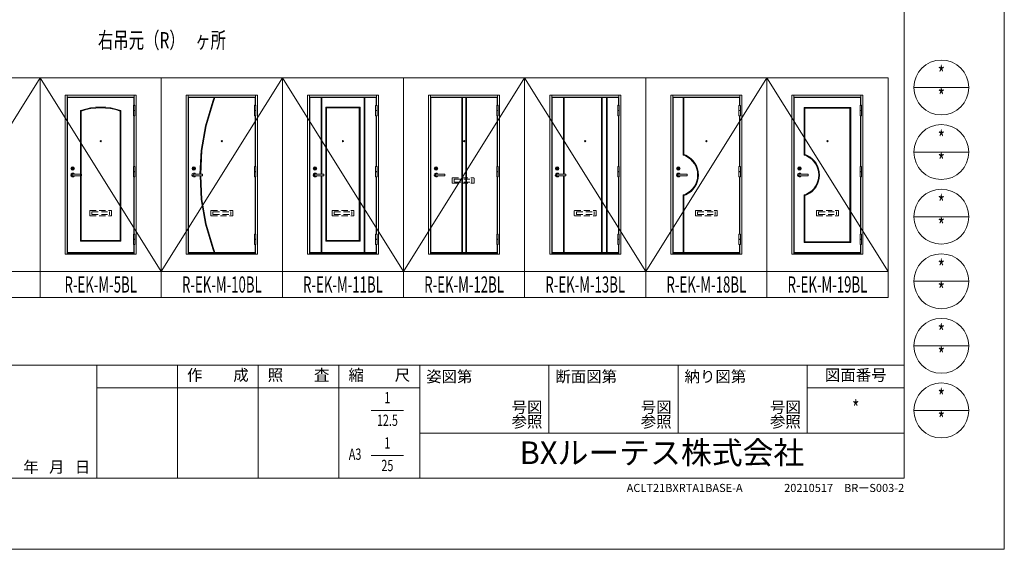
# Model space of a CAD drawing. Units: millimetres. Extents: x 0 to 8410, y 0 to 5940.
# Drawn here: x 5362 to 8410, y 0 to 1640 of the extents above; entities that cross this region are included whole.
import ezdxf
from ezdxf.enums import TextEntityAlignment as Align

# ---------------------------------------------------------------- set-up
doc = ezdxf.new("R2010")
doc.units = ezdxf.units.MM
doc.header["$LTSCALE"] = 3
doc.linetypes.add('HIDDEN', pattern=[9.525, 6.35, -3.175])
doc.layers.add('01_仮想線', color=251, linetype='Continuous', lineweight=13, plot=False)
for name, color, linetype, lineweight in [('02_図枠', 7, 'Continuous', 13), ('03_枠(実線)', 3, 'Continuous', 13), ('07_扉(実線)', 5, 'Continuous', 13), ('11_金物(実線)', 2, 'Continuous', 13), ('12_金物(破線)', 2, 'HIDDEN', 13), ('20_文字', 6, 'Continuous', 13)]:
    doc.layers.add(name, color=color, linetype=linetype, lineweight=lineweight)
doc.styles.add('文字', font='romans.shx', dxfattribs={"width": 0.7, "bigfont": 'extfont2.shx'})

msp = doc.modelspace()

# ---------------------------------------------------------------- linework, layer by layer
at = {"layer": '01_仮想線'}
for p, q in [((5050, 860), (5425, 1460)), ((5425, 1460), (5800, 860)), ((5800, 860), (6175, 1460)), ((6175, 1460), (6550, 860)), ((6550, 860), (6925, 1460)), ((6925, 1460), (7300, 860)), ((7300, 860), (7675, 1460)), ((7675, 1460), (8050, 860))]:
    msp.add_line(p, q, dxfattribs=at)
msp.add_lwpolyline([(8410, 0), (8410, 5940), (0, 5940), (0, 0)], close=True, dxfattribs=at)
at = {"layer": '02_図枠'}
for p, q in [((8100, 220), (8100, 5720)), ((8130, 1430), (8300, 1430)), ((8130, 1230), (8300, 1230)), ((8130, 1030), (8300, 1030)), ((8130, 830), (8300, 830)), ((8130, 630), (8300, 630)), ((400, 570), (8100, 570)), ((5600, 570), (5600, 220)), ((5850, 570), (5850, 220)), ((6100, 570), (6100, 220)), ((6350, 570), (6350, 220)), ((6600, 570), (6600, 220)), ((7000, 570), (7000, 360)), ((7400, 570), (7400, 360)), ((7800, 570), (7800, 360)), ((5600, 500), (6600, 500)), ((7800, 500), (8100, 500)), ((6450, 430), (6550, 430)), ((8130, 430), (8300, 430)), ((6600, 360), (8100, 360)), ((6450, 290), (6550, 290)), ((400, 220), (8100, 220))]:
    msp.add_line(p, q, dxfattribs=at)
for centre in [(8215, 1430), (8215, 1230), (8215, 1030), (8215, 830), (8215, 630), (8215, 430)]:
    msp.add_circle(centre, 85, dxfattribs=at)
at = {"layer": '03_枠(実線)'}
for p, q in [((5508.75, 1406.25), (5508.75, 913.75)), ((5716.25, 1374.875), (5716.25, 1406.25)), ((5883.75, 1406.25), (5883.75, 913.75)), ((6091.25, 1374.875), (6091.25, 1406.25)), ((6258.75, 1406.25), (6258.75, 913.75)), ((6466.25, 1374.875), (6466.25, 1406.25)), ((6633.75, 1406.25), (6633.75, 913.75)), ((6841.25, 1374.875), (6841.25, 1406.25)), ((7008.75, 1406.25), (7008.75, 913.75)), ((7216.25, 1374.875), (7216.25, 1406.25)), ((7383.75, 1406.25), (7383.75, 913.75)), ((7591.25, 1374.875), (7591.25, 1406.25)), ((7758.75, 1406.25), (7758.75, 913.75)), ((7966.25, 1374.875), (7966.25, 1406.25)), ((5716.25, 1400), (5508.75, 1400)), ((6091.25, 1400), (5883.75, 1400)), ((6466.25, 1400), (6258.75, 1400)), ((6841.25, 1400), (6633.75, 1400)), ((7216.25, 1400), (7008.75, 1400)), ((7591.25, 1400), (7383.75, 1400)), ((7966.25, 1400), (7758.75, 1400)), ((5716.25, 1185.75), (5716.25, 1342.125)), ((6091.25, 1185.75), (6091.25, 1342.125)), ((6466.25, 1185.75), (6466.25, 1342.125)), ((6841.25, 1185.75), (6841.25, 1342.125)), ((7216.25, 1185.75), (7216.25, 1342.125)), ((7591.25, 1185.75), (7591.25, 1342.125)), ((7966.25, 1185.75), (7966.25, 1342.125)), ((5716.25, 976.125), (5716.25, 1153)), ((6091.25, 976.125), (6091.25, 1153)), ((6466.25, 976.125), (6466.25, 1153)), ((6841.25, 976.125), (6841.25, 1153)), ((7216.25, 976.125), (7216.25, 1153)), ((7591.25, 976.125), (7591.25, 1153)), ((7966.25, 976.125), (7966.25, 1153)), ((5508.75, 917.5), (5716.25, 917.5)), ((5716.25, 913.75), (5716.25, 943.375)), ((5883.75, 917.5), (6091.25, 917.5)), ((6091.25, 913.75), (6091.25, 943.375)), ((6258.75, 917.5), (6466.25, 917.5)), ((6466.25, 913.75), (6466.25, 943.375)), ((6633.75, 917.5), (6841.25, 917.5)), ((6841.25, 913.75), (6841.25, 943.375)), ((7008.75, 917.5), (7216.25, 917.5)), ((7216.25, 913.75), (7216.25, 943.375)), ((7383.75, 917.5), (7591.25, 917.5)), ((7591.25, 913.75), (7591.25, 943.375)), ((7758.75, 917.5), (7966.25, 917.5)), ((7966.25, 913.75), (7966.25, 943.375))]:
    msp.add_line(p, q, dxfattribs=at)
for points in [[(5502.5, 1406.25), (5722.5, 1406.25), (5722.5, 913.75), (5502.5, 913.75)], [(5877.5, 1406.25), (6097.5, 1406.25), (6097.5, 913.75), (5877.5, 913.75)], [(6252.5, 1406.25), (6472.5, 1406.25), (6472.5, 913.75), (6252.5, 913.75)], [(6627.5, 1406.25), (6847.5, 1406.25), (6847.5, 913.75), (6627.5, 913.75)], [(7002.5, 1406.25), (7222.5, 1406.25), (7222.5, 913.75), (7002.5, 913.75)], [(7377.5, 1406.25), (7597.5, 1406.25), (7597.5, 913.75), (7377.5, 913.75)], [(7752.5, 1406.25), (7972.5, 1406.25), (7972.5, 913.75), (7752.5, 913.75)]]:
    msp.add_lwpolyline(points, close=True, dxfattribs=at)
at = {"layer": '07_扉(実線)'}
for points in [[(5715.25, 1374.875), (5715.25, 1399.25), (5509.75, 1399.25), (5509.75, 919), (5715.25, 919), (5715.25, 943.375)], [(6090.25, 1374.875), (6090.25, 1399.25), (5884.75, 1399.25), (5884.75, 919), (6090.25, 919), (6090.25, 943.375)], [(6465.25, 1374.875), (6465.25, 1399.25), (6259.75, 1399.25), (6259.75, 919), (6465.25, 919), (6465.25, 943.375)], [(6840.25, 1374.875), (6840.25, 1399.25), (6634.75, 1399.25), (6634.75, 919), (6840.25, 919), (6840.25, 943.375)], [(7215.25, 1374.875), (7215.25, 1399.25), (7009.75, 1399.25), (7009.75, 919), (7215.25, 919), (7215.25, 943.375)], [(7590.25, 1374.875), (7590.25, 1399.25), (7384.75, 1399.25), (7384.75, 919), (7590.25, 919), (7590.25, 943.375)], [(7965.25, 1374.875), (7965.25, 1399.25), (7759.75, 1399.25), (7759.75, 919), (7965.25, 919), (7965.25, 943.375)], [(5715.25, 1185.75), (5715.25, 1342.125)], [(6090.25, 1185.75), (6090.25, 1342.125)], [(6465.25, 1185.75), (6465.25, 1342.125)], [(6840.25, 1185.75), (6840.25, 1342.125)], [(7215.25, 1185.75), (7215.25, 1342.125)], [(7590.25, 1185.75), (7590.25, 1342.125)], [(7965.25, 1185.75), (7965.25, 1342.125)], [(5715.25, 976.125), (5715.25, 1153)], [(6090.25, 976.125), (6090.25, 1153)], [(6465.25, 976.125), (6465.25, 1153)], [(6840.25, 976.125), (6840.25, 1153)], [(7215.25, 976.125), (7215.25, 1153)], [(7590.25, 976.125), (7590.25, 1153)], [(7965.25, 976.125), (7965.25, 1153)]]:
    msp.add_lwpolyline(points, dxfattribs=at)
at = {"layer": '11_金物(実線)'}
for p, q in [((6294.75, 1399), (6294.75, 1161.2379)), ((6297, 1399), (6297, 1161.2069)), ((6428, 1399), (6428, 919.25)), ((6430.25, 1399), (6430.25, 919.25)), ((6730.25, 1399), (6730.25, 919)), ((6730.25, 1383.4465), (6730.25, 919)), ((6732.5, 1399), (6732.5, 919)), ((6742.5, 1399), (6742.5, 919)), ((6742.5, 1383.4465), (6742.5, 919)), ((6744.75, 1399), (6744.75, 919)), ((7044.75, 1399.25), (7044.75, 1161.2379)), ((7044.75, 1399.25), (7044.75, 1161.2379)), ((7047, 1399.25), (7047, 1161.2069)), ((7163, 1399), (7163, 919.25)), ((7165.25, 1399), (7165.25, 919.25)), ((7178, 1399), (7178, 919.25)), ((7180.25, 1399), (7180.25, 919.25)), ((7415.625, 1399), (7415.625, 1220.7123)), ((7417.875, 1399), (7417.875, 1222.2877)), ((5550, 1358.5627), (5550, 954)), ((5552.25, 1356.9626), (5552.25, 956.25)), ((5672.75, 1356.9626), (5672.75, 956.25)), ((5675, 1358.5627), (5675, 954)), ((5718, 1358.625), (5713.5, 1358.625)), ((5718, 1358.375), (5713.5, 1358.375)), ((6093, 1358.625), (6088.5, 1358.625)), ((6093, 1358.375), (6088.5, 1358.375)), ((6309.75, 1369.25), (6309.75, 954)), ((6309.75, 1369.25), (6309.75, 954)), ((6415.25, 1369.25), (6309.75, 1369.25)), ((6312, 1367), (6312, 956.25)), ((6413, 1367), (6312, 1367)), ((6413, 1367), (6413, 956.25)), ((6413, 1367), (6413, 956.25)), ((6415.25, 1369.25), (6415.25, 954)), ((6468, 1358.625), (6463.5, 1358.625)), ((6468, 1358.375), (6463.5, 1358.375)), ((6843, 1358.625), (6838.5, 1358.625)), ((6843, 1358.375), (6838.5, 1358.375)), ((7218, 1358.625), (7213.5, 1358.625)), ((7218, 1358.375), (7213.5, 1358.375)), ((7593, 1358.625), (7588.5, 1358.625)), ((7593, 1358.375), (7588.5, 1358.375)), ((7790.625, 1368.375), (7790.625, 1220.7123)), ((7934.375, 1368.375), (7790.625, 1368.375)), ((7792.875, 1366.125), (7792.875, 1222.2877)), ((7932.125, 1366.125), (7792.875, 1366.125)), ((7932.125, 1366.125), (7932.125, 952.125)), ((7934.375, 1368.375), (7934.375, 949.875)), ((7968, 1358.625), (7963.5, 1358.625)), ((7968, 1358.375), (7963.5, 1358.375)), ((7415.625, 1220.7123), (7423.0589, 1218.0066)), ((7417.875, 1222.2877), (7423.9206, 1220.0873)), ((7790.625, 1220.7123), (7798.0589, 1218.0066)), ((7792.875, 1222.2877), (7798.9206, 1220.0873)), ((5538.25, 1161.328), (5523.6222, 1160.3125)), ((5718, 1169.5), (5713.5, 1169.5)), ((5718, 1169.25), (5713.5, 1169.25)), ((5913.25, 1161.328), (5898.6222, 1160.3125)), ((6093, 1169.5), (6088.5, 1169.5)), ((6093, 1169.25), (6088.5, 1169.25)), ((6288.25, 1161.328), (6273.6222, 1160.3125)), ((6468, 1169.5), (6463.5, 1169.5)), ((6468, 1169.25), (6463.5, 1169.25)), ((6663.25, 1161.328), (6648.6222, 1160.3125)), ((6843, 1169.5), (6838.5, 1169.5)), ((6843, 1169.25), (6838.5, 1169.25)), ((7038.25, 1161.328), (7023.6222, 1160.3125)), ((7218, 1169.5), (7213.5, 1169.5)), ((7218, 1169.25), (7213.5, 1169.25)), ((7413.25, 1161.328), (7398.6222, 1160.3125)), ((7593, 1169.5), (7588.5, 1169.5)), ((7593, 1169.25), (7588.5, 1169.25)), ((7788.25, 1161.328), (7773.6222, 1160.3125)), ((7968, 1169.5), (7963.5, 1169.5)), ((7968, 1169.25), (7963.5, 1169.25)), ((5538.25, 1156.672), (5523.6222, 1157.6875)), ((5913.25, 1156.672), (5898.6222, 1157.6875)), ((6288.25, 1156.672), (6273.6222, 1157.6875)), ((6294.75, 1156.7612), (6294.75, 919.25)), ((6297, 1156.7922), (6297, 919.25)), ((6663.25, 1156.672), (6648.6222, 1157.6875)), ((7038.25, 1156.672), (7023.6222, 1157.6875)), ((7044.75, 1156.7612), (7044.75, 919.25)), ((7044.75, 1156.7612), (7044.75, 919.25)), ((7047, 1156.7922), (7047, 919.25)), ((7413.25, 1156.672), (7398.6222, 1157.6875)), ((7788.25, 1156.672), (7773.6222, 1157.6875)), ((7415.625, 1097.2877), (7423.0589, 1099.9934)), ((7417.875, 1095.7123), (7423.9206, 1097.9127)), ((7790.625, 1097.2877), (7798.0589, 1099.9934)), ((7792.875, 1095.7123), (7798.9206, 1097.9127)), ((7415.625, 1097.2877), (7415.625, 919.25)), ((7415.625, 1097.2877), (7415.625, 919.25)), ((7417.875, 1095.7123), (7417.875, 919.25)), ((7790.625, 1097.2877), (7790.625, 949.875)), ((7792.875, 1095.7123), (7792.875, 952.125)), ((5550, 954), (5675, 954)), ((5552.25, 956.25), (5672.75, 956.25)), ((5718, 959.875), (5713.5, 959.875)), ((5718, 959.625), (5713.5, 959.625)), ((6093, 959.875), (6088.5, 959.875)), ((6093, 959.625), (6088.5, 959.625)), ((6415.25, 954), (6309.75, 954)), ((6413, 956.25), (6312, 956.25)), ((6468, 959.875), (6463.5, 959.875)), ((6468, 959.625), (6463.5, 959.625)), ((6843, 959.875), (6838.5, 959.875)), ((6843, 959.625), (6838.5, 959.625)), ((7218, 959.875), (7213.5, 959.875)), ((7218, 959.625), (7213.5, 959.625)), ((7593, 959.875), (7588.5, 959.875)), ((7593, 959.625), (7588.5, 959.625)), ((7934.375, 949.875), (7790.625, 949.875)), ((7932.125, 952.125), (7792.875, 952.125)), ((7968, 959.875), (7963.5, 959.875)), ((7968, 959.625), (7963.5, 959.625))]:
    msp.add_line(p, q, dxfattribs=at)
for points in [[(5713.5, 1342.625), (5713.5, 1374.375), (5718, 1374.375), (5718, 1342.625), (5713.5, 1342.625)], [(5717.7, 1374.375), (5717.7, 1374.875), (5713.8, 1374.875), (5713.8, 1374.375)], [(5963.8791, 1399.1441), (5959.5552, 1387.3736), (5937.0263, 1311.5263), (5923.7536, 1235.0204), (5919.8513, 1161.1115)], [(5966.2761, 1399.1441), (5961.6918, 1386.6646), (5939.2207, 1311.0119), (5925.9934, 1234.7678), (5922.1028, 1161.0804)], [(6088.5, 1342.625), (6088.5, 1374.375), (6093, 1374.375), (6093, 1342.625), (6088.5, 1342.625)], [(6092.7, 1374.375), (6092.7, 1374.875), (6088.8, 1374.875), (6088.8, 1374.375)], [(6463.5, 1342.625), (6463.5, 1374.375), (6468, 1374.375), (6468, 1342.625), (6463.5, 1342.625)], [(6467.7, 1374.375), (6467.7, 1374.875), (6463.8, 1374.875), (6463.8, 1374.375)], [(6838.5, 1342.625), (6838.5, 1374.375), (6843, 1374.375), (6843, 1342.625), (6838.5, 1342.625)], [(6842.7, 1374.375), (6842.7, 1374.875), (6838.8, 1374.875), (6838.8, 1374.375)], [(7213.5, 1342.625), (7213.5, 1374.375), (7218, 1374.375), (7218, 1342.625), (7213.5, 1342.625)], [(7217.7, 1374.375), (7217.7, 1374.875), (7213.8, 1374.875), (7213.8, 1374.375)], [(7588.5, 1342.625), (7588.5, 1374.375), (7593, 1374.375), (7593, 1342.625), (7588.5, 1342.625)], [(7592.7, 1374.375), (7592.7, 1374.875), (7588.8, 1374.875), (7588.8, 1374.375)], [(7963.5, 1342.625), (7963.5, 1374.375), (7968, 1374.375), (7968, 1342.625), (7963.5, 1342.625)], [(7967.7, 1374.375), (7967.7, 1374.875), (7963.8, 1374.875), (7963.8, 1374.375)], [(5713.8, 1342.625), (5713.8, 1342.125), (5717.7, 1342.125), (5717.7, 1342.625)], [(6088.8, 1342.625), (6088.8, 1342.125), (6092.7, 1342.125), (6092.7, 1342.625)], [(6463.8, 1342.625), (6463.8, 1342.125), (6467.7, 1342.125), (6467.7, 1342.625)], [(6838.8, 1342.625), (6838.8, 1342.125), (6842.7, 1342.125), (6842.7, 1342.625)], [(7213.8, 1342.625), (7213.8, 1342.125), (7217.7, 1342.125), (7217.7, 1342.625)], [(7588.8, 1342.625), (7588.8, 1342.125), (7592.7, 1342.125), (7592.7, 1342.625)], [(7963.8, 1342.625), (7963.8, 1342.125), (7967.7, 1342.125), (7967.7, 1342.625)], [(5713.5, 1153.5), (5713.5, 1185.25), (5718, 1185.25), (5718, 1153.5), (5713.5, 1153.5)], [(5717.7, 1185.25), (5717.7, 1185.75), (5713.8, 1185.75), (5713.8, 1185.25)], [(6088.5, 1153.5), (6088.5, 1185.25), (6093, 1185.25), (6093, 1153.5), (6088.5, 1153.5)], [(6092.7, 1185.25), (6092.7, 1185.75), (6088.8, 1185.75), (6088.8, 1185.25)], [(6463.5, 1153.5), (6463.5, 1185.25), (6468, 1185.25), (6468, 1153.5), (6463.5, 1153.5)], [(6467.7, 1185.25), (6467.7, 1185.75), (6463.8, 1185.75), (6463.8, 1185.25)], [(6838.5, 1153.5), (6838.5, 1185.25), (6843, 1185.25), (6843, 1153.5), (6838.5, 1153.5)], [(6842.7, 1185.25), (6842.7, 1185.75), (6838.8, 1185.75), (6838.8, 1185.25)], [(7213.5, 1153.5), (7213.5, 1185.25), (7218, 1185.25), (7218, 1153.5), (7213.5, 1153.5)], [(7217.7, 1185.25), (7217.7, 1185.75), (7213.8, 1185.75), (7213.8, 1185.25)], [(7588.5, 1153.5), (7588.5, 1185.25), (7593, 1185.25), (7593, 1153.5), (7588.5, 1153.5)], [(7592.7, 1185.25), (7592.7, 1185.75), (7588.8, 1185.75), (7588.8, 1185.25)], [(7963.5, 1153.5), (7963.5, 1185.25), (7968, 1185.25), (7968, 1153.5), (7963.5, 1153.5)], [(7967.7, 1185.25), (7967.7, 1185.75), (7963.8, 1185.75), (7963.8, 1185.25)], [(5713.8, 1153.5), (5713.8, 1153), (5717.7, 1153), (5717.7, 1153.5)], [(5919.8797, 1156.638), (5923.7536, 1083.2678), (5937.0263, 1006.7619), (5959.5552, 930.9146), (5963.8791, 919.1441)], [(5922.1312, 1156.669), (5925.9934, 1083.5204), (5939.2207, 1007.2763), (5961.6918, 931.6236), (5966.2761, 919.1441)], [(6088.8, 1153.5), (6088.8, 1153), (6092.7, 1153), (6092.7, 1153.5)], [(6463.8, 1153.5), (6463.8, 1153), (6467.7, 1153), (6467.7, 1153.5)], [(6838.8, 1153.5), (6838.8, 1153), (6842.7, 1153), (6842.7, 1153.5)], [(7213.8, 1153.5), (7213.8, 1153), (7217.7, 1153), (7217.7, 1153.5)], [(7588.8, 1153.5), (7588.8, 1153), (7592.7, 1153), (7592.7, 1153.5)], [(7963.8, 1153.5), (7963.8, 1153), (7967.7, 1153), (7967.7, 1153.5)], [(5713.5, 943.875), (5713.5, 975.625), (5718, 975.625), (5718, 943.875), (5713.5, 943.875)], [(5717.7, 975.625), (5717.7, 976.125), (5713.8, 976.125), (5713.8, 975.625)], [(6088.5, 943.875), (6088.5, 975.625), (6093, 975.625), (6093, 943.875), (6088.5, 943.875)], [(6092.7, 975.625), (6092.7, 976.125), (6088.8, 976.125), (6088.8, 975.625)], [(6463.5, 943.875), (6463.5, 975.625), (6468, 975.625), (6468, 943.875), (6463.5, 943.875)], [(6467.7, 975.625), (6467.7, 976.125), (6463.8, 976.125), (6463.8, 975.625)], [(6838.5, 943.875), (6838.5, 975.625), (6843, 975.625), (6843, 943.875), (6838.5, 943.875)], [(6842.7, 975.625), (6842.7, 976.125), (6838.8, 976.125), (6838.8, 975.625)], [(7213.5, 943.875), (7213.5, 975.625), (7218, 975.625), (7218, 943.875), (7213.5, 943.875)], [(7217.7, 975.625), (7217.7, 976.125), (7213.8, 976.125), (7213.8, 975.625)], [(7588.5, 943.875), (7588.5, 975.625), (7593, 975.625), (7593, 943.875), (7588.5, 943.875)], [(7592.7, 975.625), (7592.7, 976.125), (7588.8, 976.125), (7588.8, 975.625)], [(7963.5, 943.875), (7963.5, 975.625), (7968, 975.625), (7968, 943.875), (7963.5, 943.875)], [(7967.7, 975.625), (7967.7, 976.125), (7963.8, 976.125), (7963.8, 975.625)], [(5713.8, 943.875), (5713.8, 943.375), (5717.7, 943.375), (5717.7, 943.875)], [(6088.8, 943.875), (6088.8, 943.375), (6092.7, 943.375), (6092.7, 943.875)], [(6463.8, 943.875), (6463.8, 943.375), (6467.7, 943.375), (6467.7, 943.875)], [(6838.8, 943.875), (6838.8, 943.375), (6842.7, 943.375), (6842.7, 943.875)], [(7213.8, 943.875), (7213.8, 943.375), (7217.7, 943.375), (7217.7, 943.875)], [(7588.8, 943.875), (7588.8, 943.375), (7592.7, 943.375), (7592.7, 943.875)], [(7963.8, 943.875), (7963.8, 943.375), (7967.7, 943.375), (7967.7, 943.875)]]:
    msp.add_lwpolyline(points, dxfattribs=at)
for points in [[(5526.1693, 1179.0625), (5526.025, 1179.3125), (5525.475, 1179.3125), (5525.3307, 1179.0625), (5525.1589, 1179.0625), (5524.8125, 1179.2625), (5524.6625, 1179.2625), (5524.6625, 1178.9218), (5525.025, 1178.7125), (5525.4125, 1178.7125), (5525.5857, 1179.0125), (5525.9143, 1179.0125), (5526.0875, 1178.7125), (5526.475, 1178.7125), (5526.8375, 1178.9218), (5526.8375, 1179.2625), (5526.6875, 1179.2625), (5526.3411, 1179.0625)], [(5901.1693, 1179.0625), (5901.025, 1179.3125), (5900.475, 1179.3125), (5900.3307, 1179.0625), (5900.1589, 1179.0625), (5899.8125, 1179.2625), (5899.6625, 1179.2625), (5899.6625, 1178.9218), (5900.025, 1178.7125), (5900.4125, 1178.7125), (5900.5857, 1179.0125), (5900.9143, 1179.0125), (5901.0875, 1178.7125), (5901.475, 1178.7125), (5901.8375, 1178.9218), (5901.8375, 1179.2625), (5901.6875, 1179.2625), (5901.3411, 1179.0625)], [(6276.1693, 1179.0625), (6276.025, 1179.3125), (6275.475, 1179.3125), (6275.3307, 1179.0625), (6275.1589, 1179.0625), (6274.8125, 1179.2625), (6274.6625, 1179.2625), (6274.6625, 1178.9218), (6275.025, 1178.7125), (6275.4125, 1178.7125), (6275.5857, 1179.0125), (6275.9143, 1179.0125), (6276.0875, 1178.7125), (6276.475, 1178.7125), (6276.8375, 1178.9218), (6276.8375, 1179.2625), (6276.6875, 1179.2625), (6276.3411, 1179.0625)], [(6651.1693, 1179.0625), (6651.025, 1179.3125), (6650.475, 1179.3125), (6650.3307, 1179.0625), (6650.1589, 1179.0625), (6649.8125, 1179.2625), (6649.6625, 1179.2625), (6649.6625, 1178.9218), (6650.025, 1178.7125), (6650.4125, 1178.7125), (6650.5857, 1179.0125), (6650.9143, 1179.0125), (6651.0875, 1178.7125), (6651.475, 1178.7125), (6651.8375, 1178.9218), (6651.8375, 1179.2625), (6651.6875, 1179.2625), (6651.3411, 1179.0625)], [(7026.1693, 1179.0625), (7026.025, 1179.3125), (7025.475, 1179.3125), (7025.3307, 1179.0625), (7025.1589, 1179.0625), (7024.8125, 1179.2625), (7024.6625, 1179.2625), (7024.6625, 1178.9218), (7025.025, 1178.7125), (7025.4125, 1178.7125), (7025.5857, 1179.0125), (7025.9143, 1179.0125), (7026.0875, 1178.7125), (7026.475, 1178.7125), (7026.8375, 1178.9218), (7026.8375, 1179.2625), (7026.6875, 1179.2625), (7026.3411, 1179.0625)], [(7401.1693, 1179.0625), (7401.025, 1179.3125), (7400.475, 1179.3125), (7400.3307, 1179.0625), (7400.1589, 1179.0625), (7399.8125, 1179.2625), (7399.6625, 1179.2625), (7399.6625, 1178.9218), (7400.025, 1178.7125), (7400.4125, 1178.7125), (7400.5857, 1179.0125), (7400.9143, 1179.0125), (7401.0875, 1178.7125), (7401.475, 1178.7125), (7401.8375, 1178.9218), (7401.8375, 1179.2625), (7401.6875, 1179.2625), (7401.3411, 1179.0625)], [(7776.1693, 1179.0625), (7776.025, 1179.3125), (7775.475, 1179.3125), (7775.3307, 1179.0625), (7775.1589, 1179.0625), (7774.8125, 1179.2625), (7774.6625, 1179.2625), (7774.6625, 1178.9218), (7775.025, 1178.7125), (7775.4125, 1178.7125), (7775.5857, 1179.0125), (7775.9143, 1179.0125), (7776.0875, 1178.7125), (7776.475, 1178.7125), (7776.8375, 1178.9218), (7776.8375, 1179.2625), (7776.6875, 1179.2625), (7776.3411, 1179.0625)]]:
    msp.add_lwpolyline(points, close=True, dxfattribs=at)
for points in [[(5524.9387, 1156.6353, 0.08281425), (5525.75, 1156.5), (5552.7537, 1156.8713, 0.410281623), (5553.0003, 1157.1213), (5552.9991, 1160.8776, 0.410090279), (5552.7526, 1161.1275), (5525.75, 1161.5, 0.082814215), (5524.9387, 1161.3647)], [(5899.9387, 1156.6353, 0.08281425), (5900.75, 1156.5), (5927.7537, 1156.8713, 0.410281623), (5928.0003, 1157.1213), (5927.9991, 1160.8776, 0.410090279), (5927.7526, 1161.1275), (5900.75, 1161.5, 0.082814215), (5899.9387, 1161.3647)], [(6274.9387, 1156.6353, 0.08281425), (6275.75, 1156.5), (6302.7537, 1156.8713, 0.410281623), (6303.0003, 1157.1213), (6302.9991, 1160.8776, 0.410090279), (6302.7526, 1161.1275), (6275.75, 1161.5, 0.082814215), (6274.9387, 1161.3647)], [(6649.9387, 1156.6353, 0.08281425), (6650.75, 1156.5), (6677.7537, 1156.8713, 0.410281623), (6678.0003, 1157.1213), (6677.9991, 1160.8776, 0.410090279), (6677.7526, 1161.1275), (6650.75, 1161.5, 0.082814215), (6649.9387, 1161.3647)], [(7024.9387, 1156.6353, 0.08281425), (7025.75, 1156.5), (7052.7537, 1156.8713, 0.410281623), (7053.0003, 1157.1213), (7052.9991, 1160.8776, 0.410090279), (7052.7526, 1161.1275), (7025.75, 1161.5, 0.082814215), (7024.9387, 1161.3647)], [(7399.9387, 1156.6353, 0.08281425), (7400.75, 1156.5), (7427.7537, 1156.8713, 0.410281623), (7428.0003, 1157.1213), (7427.9991, 1160.8776, 0.410090279), (7427.7526, 1161.1275), (7400.75, 1161.5, 0.082814215), (7399.9387, 1161.3647)], [(7774.9387, 1156.6353, 0.08281425), (7775.75, 1156.5), (7802.7537, 1156.8713, 0.410281623), (7803.0003, 1157.1213), (7802.9991, 1160.8776, 0.410090279), (7802.7526, 1161.1275), (7775.75, 1161.5, 0.082814215), (7774.9387, 1161.3647)]]:
    msp.add_lwpolyline(points, format="xyb", dxfattribs=at)
for centre, radius in [((5612.5, 1264), 1.875), ((5987.5, 1264), 1.875), ((6362.5, 1264), 1.875), ((6737.5, 1264), 1.875), ((7112.5, 1264), 1.875), ((7487.5, 1264), 1.875), ((7862.5, 1264), 1.875), ((5525.75, 1179), 5.5), ((5525.75, 1179), 4.25), ((5525.75, 1179), 3.75), ((5525.75, 1179), 1.5875), ((5525.75, 1179), 1.4), ((5900.75, 1179), 5.5), ((5900.75, 1179), 4.25), ((5900.75, 1179), 3.75), ((5900.75, 1179), 1.5875), ((5900.75, 1179), 1.4), ((6275.75, 1179), 5.5), ((6275.75, 1179), 4.25), ((6275.75, 1179), 3.75), ((6275.75, 1179), 1.5875), ((6275.75, 1179), 1.4), ((6650.75, 1179), 5.5), ((6650.75, 1179), 4.25), ((6650.75, 1179), 3.75), ((6650.75, 1179), 1.5875), ((6650.75, 1179), 1.4), ((7025.75, 1179), 5.5), ((7025.75, 1179), 4.25), ((7025.75, 1179), 3.75), ((7025.75, 1179), 1.5875), ((7025.75, 1179), 1.4), ((7400.75, 1179), 5.5), ((7400.75, 1179), 4.25), ((7400.75, 1179), 3.75), ((7400.75, 1179), 1.5875), ((7400.75, 1179), 1.4), ((7775.75, 1179), 5.5), ((7775.75, 1179), 4.25), ((7775.75, 1179), 3.75), ((7775.75, 1179), 1.5875), ((7775.75, 1179), 1.4)]:
    msp.add_circle(centre, radius, dxfattribs=at)
for centre, radius, start, end in [((5612.5, 1181.155), 188.095, 70.592846, 109.407154), ((5612.5, 1181.155), 185.845, 71.083195, 108.916805), ((7395.5, 1159), 67.375, 0, 65.0500023), ((7770.5, 1159), 67.375, 0, 65.0500023), ((7395.5, 1159), 65.125, 0, 64.9651656), ((7770.5, 1159), 65.125, 0, 64.9651656), ((5525.75, 1159), 6, 23.831506, 336.165854), ((5525.75, 1159), 3, 55.645935, 304.354065), ((5525.75, 1159), 2.5, 148.331833, 211.668167), ((5383.8037, 1336.5957), 225, 308.419586, 308.848755), ((5525.75, 1179), 0.6875, 9.4420887, 170.5579113), ((5525.75, 1179), 0.6875, 204.7198512, 335.2801488), ((5900.75, 1159), 6, 23.831506, 336.165854), ((5900.75, 1159), 3, 55.645935, 304.354065), ((5900.75, 1159), 2.5, 148.331833, 211.668167), ((5758.8037, 1336.5957), 225, 308.419586, 308.848755), ((5900.75, 1179), 0.6875, 9.4420887, 170.5579113), ((5900.75, 1179), 0.6875, 204.7198512, 335.2801488), ((6275.75, 1159), 6, 23.831506, 336.165854), ((6275.75, 1159), 3, 55.645935, 304.354065), ((6275.75, 1159), 2.5, 148.331833, 211.668167), ((6133.8037, 1336.5957), 225, 308.419586, 308.848755), ((6275.75, 1179), 0.6875, 9.4420887, 170.5579113), ((6275.75, 1179), 0.6875, 204.7198512, 335.2801488), ((6650.75, 1159), 6, 23.831506, 336.165854), ((6650.75, 1159), 3, 55.645935, 304.354065), ((6650.75, 1159), 2.5, 148.331833, 211.668167), ((6508.8037, 1336.5957), 225, 308.419586, 308.848755), ((6650.75, 1179), 0.6875, 9.4420887, 170.5579113), ((6650.75, 1179), 0.6875, 204.7198512, 335.2801488), ((7025.75, 1159), 6, 23.831506, 336.165854), ((7025.75, 1159), 3, 55.645935, 304.354065), ((7025.75, 1159), 2.5, 148.331833, 211.668167), ((6883.8037, 1336.5957), 225, 308.419586, 308.848755), ((7025.75, 1179), 0.6875, 9.4420887, 170.5579113), ((7025.75, 1179), 0.6875, 204.7198512, 335.2801488), ((7400.75, 1159), 6, 23.831506, 336.165854), ((7400.75, 1159), 3, 55.645935, 304.354065), ((7400.75, 1159), 2.5, 148.331833, 211.668167), ((7258.8037, 1336.5957), 225, 308.419586, 308.848755), ((7400.75, 1179), 0.6875, 9.4420887, 170.5579113), ((7400.75, 1179), 0.6875, 204.7198512, 335.2801488), ((7395.5, 1159), 65.125, 295.0348344, 0), ((7395.5, 1159), 67.375, 294.9499977, 0), ((7775.75, 1159), 6, 23.831506, 336.165854), ((7775.75, 1159), 3, 55.645935, 304.354065), ((7775.75, 1159), 2.5, 148.331833, 211.668167), ((7633.8037, 1336.5957), 225, 308.419586, 308.848755), ((7775.75, 1179), 0.6875, 9.4420887, 170.5579113), ((7775.75, 1179), 0.6875, 204.7198512, 335.2801488), ((7770.5, 1159), 65.125, 295.0348344, 0), ((7770.5, 1159), 67.375, 294.9499977, 0), ((5383.8037, 981.4043), 225, 51.151253, 51.58041), ((5758.8037, 981.4043), 225, 51.151253, 51.58041), ((6133.8037, 981.4043), 225, 51.151253, 51.58041), ((6508.8037, 981.4043), 225, 51.151253, 51.58041), ((6883.8037, 981.4043), 225, 51.151253, 51.58041), ((7258.8037, 981.4043), 225, 51.151253, 51.58041), ((7633.8037, 981.4043), 225, 51.151253, 51.58041)]:
    msp.add_arc(centre, radius, start, end, dxfattribs=at)
at = {"layer": '12_金物(破線)', "lineweight": 15}
for p, q in [((6700.6938, 1149.0726), (6700.6938, 1134.3226)), ((6701.4438, 1149.8226), (6767.4438, 1149.8226)), ((6701.4438, 1133.5726), (6767.4438, 1133.5726)), ((6706.9438, 1145.0726), (6706.9438, 1138.3226)), ((6707.9438, 1146.0726), (6760.9438, 1146.0726)), ((6707.9438, 1137.3226), (6760.9438, 1137.3226)), ((6707.9438, 1137.3226), (6760.9438, 1137.3226)), ((6761.9438, 1145.0726), (6761.9438, 1138.3226)), ((6768.1938, 1149.0726), (6768.1938, 1134.3226)), ((5578.75, 1048.25), (5578.75, 1033.5)), ((5579.5, 1049), (5645.5, 1049)), ((5585, 1044.25), (5585, 1037.5)), ((5586, 1045.25), (5639, 1045.25)), ((5586, 1036.5), (5639, 1036.5)), ((5586, 1036.5), (5639, 1036.5)), ((5640, 1044.25), (5640, 1037.5)), ((5646.25, 1048.25), (5646.25, 1033.5)), ((5953.75, 1048.25), (5953.75, 1033.5)), ((5954.5, 1049), (6020.5, 1049)), ((5960, 1044.25), (5960, 1037.5)), ((5961, 1045.25), (6014, 1045.25)), ((5961, 1036.5), (6014, 1036.5)), ((5961, 1036.5), (6014, 1036.5)), ((6015, 1044.25), (6015, 1037.5)), ((6021.25, 1048.25), (6021.25, 1033.5)), ((6328.75, 1048.25), (6328.75, 1033.5)), ((6329.5, 1049), (6395.5, 1049)), ((6335, 1044.25), (6335, 1037.5)), ((6336, 1045.25), (6389, 1045.25)), ((6336, 1036.5), (6389, 1036.5)), ((6336, 1036.5), (6389, 1036.5)), ((6390, 1044.25), (6390, 1037.5)), ((6396.25, 1048.25), (6396.25, 1033.5)), ((7078.75, 1048.25), (7078.75, 1033.5)), ((7079.5, 1049), (7145.5, 1049)), ((7085, 1044.25), (7085, 1037.5)), ((7086, 1045.25), (7139, 1045.25)), ((7086, 1036.5), (7139, 1036.5)), ((7086, 1036.5), (7139, 1036.5)), ((7140, 1044.25), (7140, 1037.5)), ((7146.25, 1048.25), (7146.25, 1033.5)), ((7453.75, 1048.25), (7453.75, 1033.5)), ((7454.5, 1049), (7520.5, 1049)), ((7460, 1044.25), (7460, 1037.5)), ((7461, 1045.25), (7514, 1045.25)), ((7461, 1036.5), (7514, 1036.5)), ((7461, 1036.5), (7514, 1036.5)), ((7515, 1044.25), (7515, 1037.5)), ((7521.25, 1048.25), (7521.25, 1033.5)), ((7828.75, 1048.25), (7828.75, 1033.5)), ((7829.5, 1049), (7895.5, 1049)), ((7835, 1044.25), (7835, 1037.5)), ((7836, 1045.25), (7889, 1045.25)), ((7836, 1036.5), (7889, 1036.5)), ((7836, 1036.5), (7889, 1036.5)), ((7890, 1044.25), (7890, 1037.5)), ((7896.25, 1048.25), (7896.25, 1033.5)), ((5579.5, 1032.75), (5645.5, 1032.75)), ((5954.5, 1032.75), (6020.5, 1032.75)), ((6329.5, 1032.75), (6395.5, 1032.75)), ((7079.5, 1032.75), (7145.5, 1032.75)), ((7454.5, 1032.75), (7520.5, 1032.75)), ((7829.5, 1032.75), (7895.5, 1032.75))]:
    msp.add_line(p, q, dxfattribs=at)
for centre, radius, start, end in [((6701.4438, 1149.0726), 0.75, 90, 180), ((6701.4438, 1134.3226), 0.75, 180, 270), ((6707.9438, 1145.0726), 1, 90, 180), ((6707.9438, 1138.3226), 1, 180, 270), ((6760.9438, 1145.0726), 1, 0, 90), ((6760.9438, 1138.3226), 1, 270, 0), ((6767.4438, 1149.0726), 0.75, 0, 90), ((6767.4438, 1134.3226), 0.75, 270, 0), ((5579.5, 1048.25), 0.75, 90, 180), ((5586, 1044.25), 1, 90, 180), ((5586, 1037.5), 1, 180, 270), ((5639, 1044.25), 1, 0, 90), ((5639, 1037.5), 1, 270, 0), ((5645.5, 1048.25), 0.75, 0, 90), ((5954.5, 1048.25), 0.75, 90, 180), ((5961, 1044.25), 1, 90, 180), ((5961, 1037.5), 1, 180, 270), ((6014, 1044.25), 1, 0, 90), ((6014, 1037.5), 1, 270, 0), ((6020.5, 1048.25), 0.75, 0, 90), ((6329.5, 1048.25), 0.75, 90, 180), ((6336, 1044.25), 1, 90, 180), ((6336, 1037.5), 1, 180, 270), ((6389, 1044.25), 1, 0, 90), ((6389, 1037.5), 1, 270, 0), ((6395.5, 1048.25), 0.75, 0, 90), ((7079.5, 1048.25), 0.75, 90, 180), ((7086, 1044.25), 1, 90, 180), ((7086, 1037.5), 1, 180, 270), ((7139, 1044.25), 1, 0, 90), ((7139, 1037.5), 1, 270, 0), ((7145.5, 1048.25), 0.75, 0, 90), ((7454.5, 1048.25), 0.75, 90, 180), ((7461, 1044.25), 1, 90, 180), ((7461, 1037.5), 1, 180, 270), ((7514, 1044.25), 1, 0, 90), ((7514, 1037.5), 1, 270, 0), ((7520.5, 1048.25), 0.75, 0, 90), ((7829.5, 1048.25), 0.75, 90, 180), ((7836, 1044.25), 1, 90, 180), ((7836, 1037.5), 1, 180, 270), ((7889, 1044.25), 1, 0, 90), ((7889, 1037.5), 1, 270, 0), ((7895.5, 1048.25), 0.75, 0, 90), ((5579.5, 1033.5), 0.75, 180, 270), ((5645.5, 1033.5), 0.75, 270, 0), ((5954.5, 1033.5), 0.75, 180, 270), ((6020.5, 1033.5), 0.75, 270, 0), ((6329.5, 1033.5), 0.75, 180, 270), ((6395.5, 1033.5), 0.75, 270, 0), ((7079.5, 1033.5), 0.75, 180, 270), ((7145.5, 1033.5), 0.75, 270, 0), ((7454.5, 1033.5), 0.75, 180, 270), ((7520.5, 1033.5), 0.75, 270, 0), ((7829.5, 1033.5), 0.75, 180, 270), ((7895.5, 1033.5), 0.75, 270, 0)]:
    msp.add_arc(centre, radius, start, end, dxfattribs=at)
at = {"layer": '20_文字'}
for p, q in [((5425, 1460), (5425, 780)), ((5800, 1460), (5800, 780)), ((6175, 1460), (6175, 780)), ((6550, 1460), (6550, 780)), ((6925, 1460), (6925, 780)), ((7300, 1460), (7300, 780)), ((7675, 1460), (7675, 780)), ((3925, 860), (8050, 860))]:
    msp.add_line(p, q, dxfattribs=at)
msp.add_lwpolyline([(3925, 1460), (8050, 1460), (8050, 780), (3925, 780)], close=True, dxfattribs=at)

# ---------------------------------------------------------------- texts
at = {"layer": '01_仮想線', "style": '文字', "width": 0.7}
for p in [(8215, 1465), (8215, 1395), (8215, 1265), (8215, 1195), (8215, 1065), (8215, 995), (8215, 865), (8215, 795), (8215, 665), (8215, 595), (8215, 465), (7950, 430), (8215, 395)]:
    msp.add_text('*', height=50, dxfattribs=at).set_placement(p, align=Align.MIDDLE)
at = {"layer": '20_文字', "style": '文字', "width": 0.7}
for s, height, p in [('右吊元（R）   ヶ所', 50, (5802, 1570)), ('1', 35, (6500, 465)), ('12.5', 35, (6500, 395)), ('1', 35, (6500, 325)), ('A3', 35, (6400, 290)), ('25', 35, (6500, 255))]:
    msp.add_text(s, height=height, dxfattribs=at).set_placement(p, align=Align.MIDDLE)
at = {"layer": '20_文字', "style": '文字', "width": 0.6}
for s, p in [('R-EK-M-5BL', (5612.5, 820)), ('R-EK-M-10BL', (5987.5, 820)), ('R-EK-M-11BL', (6362.5, 820)), ('R-EK-M-12BL', (6737.5, 820)), ('R-EK-M-13BL', (7112.5, 820)), ('R-EK-M-18BL', (7487.5, 820)), ('R-EK-M-19BL', (7862.5, 820))]:
    msp.add_text(s, height=50, dxfattribs=at).set_placement(p, align=Align.MIDDLE_CENTER)
at = {"layer": '20_文字', "style": '文字'}
for s, height, p in [('作\u3000\u3000成', 35, (5975, 535)), ('照\u3000\u3000査', 35, (6225, 535)), ('縮\u3000\u3000尺', 35, (6475, 535)), ('図面番号', 35, (7950, 535)), ('BXルーテス株式会社', 70, (7350, 290))]:
    msp.add_text(s, height=height, dxfattribs=at).set_placement(p, align=Align.MIDDLE)
for s, p in [('姿図第', (6620, 535)), ('断面図第', (7020, 535)), ('納り図第', (7420, 535))]:
    msp.add_text(s, height=35, dxfattribs=at).set_placement(p, align=Align.MIDDLE_LEFT)
for s, height, p in [('号図', 35, (6980, 440)), ('号図', 35, (7380, 440)), ('号図', 35, (7780, 440)), ('参照', 35, (6980, 395)), ('参照', 35, (7380, 395)), ('参照', 35, (7780, 395)), ('年   月   日', 35, (5580, 255)), ('ACLT21BXRTA1BASE-A', 25, (7600, 190)), ('20210517\u3000BRーS003-2', 25, (8100, 190))]:
    msp.add_text(s, height=height, dxfattribs=at).set_placement(p, align=Align.MIDDLE_RIGHT)

doc.saveas('drawing.dxf')
